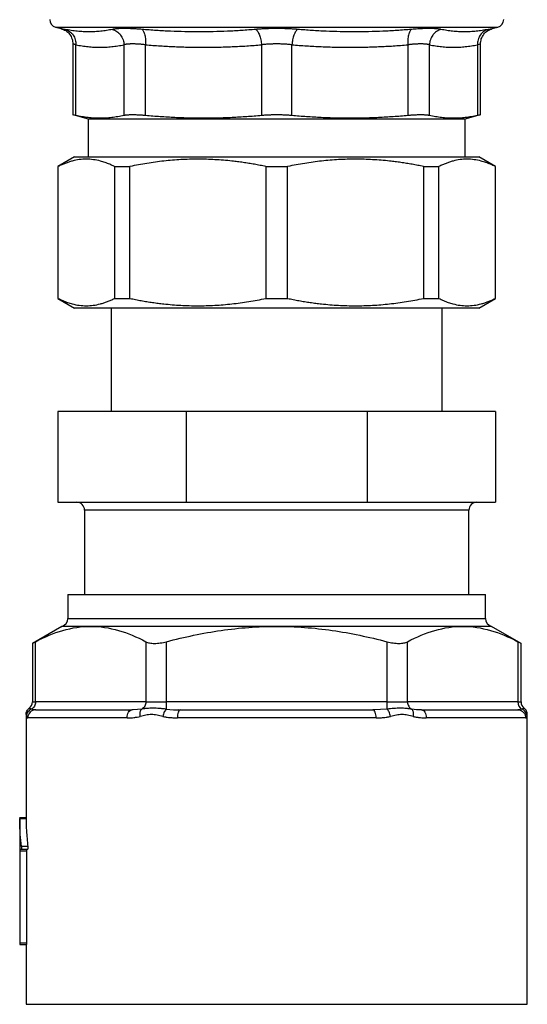
# Model space of a CAD drawing. Units: millimetres. Extents: x 17556 to 20104, y -678 to 1900.
# Drawn here: x 18005 to 18068, y -233 to -109 of the extents above; entities that cross this region are included whole.
import ezdxf

# ---------------------------------------------------------------- set-up
doc = ezdxf.new("R2010")
doc.units = ezdxf.units.MM

msp = doc.modelspace()

# ---------------------------------------------------------------- linework, layer by layer
at = {"color": 7, "linetype": 'Continuous', "lineweight": 25}
for p, q in [((18009.13, -109.71), (18009.82, -109.89)), ((18064.02, -109.89), (18064.7, -109.71)), ((18011.3, -111.82), (18011.3, -120.79)), ((18011.68, -120.79), (18011.68, -111.93)), ((18017.72, -111.93), (18017.72, -120.79)), ((18020.43, -120.79), (18020.43, -111.93)), ((18035.01, -111.93), (18035.01, -120.79)), ((18038.83, -120.79), (18038.83, -111.93)), ((18053.41, -111.93), (18053.41, -120.79)), ((18056.12, -120.79), (18056.12, -111.93)), ((18062.16, -111.93), (18062.16, -120.79)), ((18062.54, -120.79), (18062.54, -111.82)), ((18011.29, -120.7), (18013.22, -121.22)), ((18013.22, -121.22), (18013.22, -126.02)), ((18013.22, -121.22), (18036.92, -121.22)), ((18036.92, -121.22), (18060.62, -121.22)), ((18060.62, -121.22), (18062.54, -120.7)), ((18060.62, -126.02), (18060.62, -121.22)), ((18011.52, -126.02), (18009.42, -127.23)), ((18064.42, -127.23), (18062.32, -126.02)), ((18009.42, -127.23), (18009.42, -143.81)), ((18009.45, -127.23), (18009.42, -127.23)), ((18009.45, -143.81), (18009.45, -127.23)), ((18016.53, -127.23), (18018.47, -127.23)), ((18016.53, -127.23), (18016.53, -143.81)), ((18018.47, -143.81), (18018.47, -127.23)), ((18035.55, -127.23), (18035.55, -143.81)), ((18035.55, -127.23), (18038.29, -127.23)), ((18038.29, -143.81), (18038.29, -127.23)), ((18055.37, -127.23), (18057.31, -127.23)), ((18055.37, -127.23), (18055.37, -143.81)), ((18057.31, -143.81), (18057.31, -127.23)), ((18064.42, -127.23), (18064.38, -127.23)), ((18064.38, -127.23), (18064.38, -143.81)), ((18064.42, -143.81), (18064.42, -127.23)), ((18009.42, -143.81), (18011.52, -145.02)), ((18009.45, -143.81), (18009.42, -143.81)), ((18016.53, -143.81), (18018.47, -143.81)), ((18035.55, -143.81), (18038.29, -143.81)), ((18055.37, -143.81), (18057.31, -143.81)), ((18062.32, -145.02), (18064.42, -143.81)), ((18064.42, -143.81), (18064.38, -143.81)), ((18016.12, -145.02), (18016.12, -158.02)), ((18057.72, -158.02), (18057.72, -145.02)), ((18009.42, -158.02), (18009.42, -169.42)), ((18025.53, -158.02), (18009.42, -158.02)), ((18025.53, -158.02), (18025.53, -169.42)), ((18048.31, -158.02), (18025.53, -158.02)), ((18048.31, -158.02), (18048.31, -169.42)), ((18064.42, -158.02), (18048.31, -158.02)), ((18064.42, -158.02), (18064.42, -169.42)), ((18009.42, -169.42), (18025.53, -169.42)), ((18025.53, -169.42), (18048.31, -169.42)), ((18048.31, -169.42), (18064.42, -169.42)), ((18012.77, -170.42), (18012.77, -181.02)), ((18061.07, -181.02), (18061.07, -170.42)), ((18010.67, -181.02), (18010.67, -184.05)), ((18010.67, -181.02), (18063.17, -181.02)), ((18063.17, -184.05), (18063.17, -181.02)), ((18009.92, -185.02), (18006.21, -187.16)), ((18013.54, -185.02), (18009.92, -185.02)), ((18036.92, -185.02), (18013.54, -185.02)), ((18060.3, -185.02), (18036.92, -185.02)), ((18063.92, -185.02), (18060.3, -185.02)), ((18067.63, -187.16), (18063.92, -185.02)), ((18006.21, -187.15), (18006.21, -194.52)), ((18006.61, -194.52), (18006.61, -186.95)), ((18020.46, -186.95), (18020.46, -194.52)), ((18023.06, -194.52), (18023.06, -186.95)), ((18050.78, -186.95), (18050.78, -194.52)), ((18053.37, -194.52), (18053.37, -186.95)), ((18067.23, -186.95), (18067.23, -194.52)), ((18067.63, -194.52), (18067.63, -187.15)), ((18020.46, -194.52), (18006.61, -194.52)), ((18018.89, -195.51), (18018.72, -195.52)), ((18020.46, -194.52), (18023.06, -194.52)), ((18050.78, -194.52), (18023.06, -194.52)), ((18050.78, -194.52), (18053.37, -194.52)), ((18067.23, -194.52), (18053.37, -194.52)), ((18067.28, -195.51), (18067.21, -195.52)), ((18005.42, -196.11), (18005.42, -209.1)), ((18018.12, -196.52), (18005.63, -196.52)), ((18018.89, -195.52), (18018.49, -195.59)), ((18018.51, -195.59), (18018.72, -195.52)), ((18049.41, -196.52), (18024.43, -196.52)), ((18024.69, -195.59), (18024.59, -195.52)), ((18049.18, -195.51), (18049.01, -195.52)), ((18049.23, -195.52), (18049.15, -195.59)), ((18055.35, -195.59), (18054.95, -195.52)), ((18068.21, -196.52), (18055.72, -196.52)), ((18068.42, -232.52), (18068.42, -196.11)), ((18005.42, -209.1), (18004.61, -209.1)), ((18004.62, -209.1), (18004.62, -225.02)), ((18004.62, -209.15), (18005.42, -209.16)), ((18005.63, -212.68), (18004.84, -212.67)), ((18004.66, -224.82), (18004.66, -213.22)), ((18004.66, -213.22), (18005.45, -213.22)), ((18004.67, -213.02), (18004.82, -213.02)), ((18004.82, -213.02), (18005.62, -213.02)), ((18005.45, -213.22), (18005.45, -224.82)), ((18004.62, -225.02), (18004.65, -225.02)), ((18004.65, -225.02), (18005.45, -225.02)), ((18005.45, -224.82), (18004.66, -224.82)), ((18005.42, -225.02), (18005.42, -232.52))]:
    msp.add_line(p, q, dxfattribs=at)
at = {"color": 8, "linetype": 'Continuous', "lineweight": 25}
for p, q in [((18009.13, -109.71), (18036.92, -109.71)), ((18036.92, -109.71), (18064.7, -109.71)), ((18061.07, -170.42), (18012.77, -170.42)), ((18010.67, -184.05), (18063.17, -184.05)), ((18006.21, -194.52), (18006.61, -194.52)), ((18019.96, -195.43), (18018.89, -195.51)), ((18050.78, -195.43), (18049.18, -195.51)), ((18067.23, -194.52), (18067.63, -194.52)), ((18067.74, -195.43), (18067.28, -195.51)), ((18005.42, -232.52), (18068.42, -232.52))]:
    msp.add_line(p, q, dxfattribs=at)
at = {"color": 7, "linetype": 'Continuous', "lineweight": 25, "flags": 128}
for points in [[(18024.83, -195.52), (18024.75, -195.54), (18024.67, -195.59), (18024.61, -195.69), (18024.54, -195.81), (18024.5, -195.96), (18024.46, -196.14), (18024.44, -196.32), (18024.43, -196.52)], [(18049.41, -196.52), (18049.4, -196.32), (18049.38, -196.14), (18049.34, -195.96), (18049.29, -195.81), (18049.23, -195.69), (18049.16, -195.59), (18049.09, -195.54), (18049.01, -195.52)], [(18055.12, -195.52), (18055.24, -195.54), (18055.35, -195.59), (18055.45, -195.69), (18055.54, -195.81), (18055.62, -195.96), (18055.67, -196.14), (18055.71, -196.32), (18055.72, -196.52)]]:
    msp.add_lwpolyline(points, dxfattribs=at)
at = {"color": 7, "linetype": 'Continuous', "lineweight": 25}
for centre, radius, start, end in [((18009.39, -108.74), 1, 182, 255), ((18064.45, -108.74), 1, 285, 358), ((18011.77, -170.42), 1, 0, 90), ((18062.07, -170.42), 1, 90, 180), ((18009.67, -184.05), 1, 284.4775, 359.9999), ((18064.17, -184.05), 1, 180.0001, 255.5225), ((18005.21, -194.52), 1, 307.3578, 0), ((18068.25, -194.55), 1.02, 178.3344, 239.91), ((18068.63, -194.52), 1, 180, 232.6415), ((18006.63, -196.51), 0.997, 90.1951, 180.1921)]:
    msp.add_arc(centre, radius, start, end, dxfattribs=at)
for points, knots in [([(18009.82, -109.89), (18010.02, -109.97), (18010.43, -110.12), (18010.92, -110.59), (18011.24, -111.19), (18011.28, -111.63), (18011.3, -111.84)], [0, 0, 0, 0, 0.243343, 0.500317, 0.757131, 1, 1, 1, 1]), ([(18016.27, -110), (18016.15, -110.03), (18015.9, -110.07), (18015.54, -110.14), (18015.17, -110.19), (18014.68, -110.25), (18014.07, -110.3), (18013.33, -110.32), (18012.59, -110.3), (18011.85, -110.24), (18011.1, -110.14), (18010.6, -110.05), (18010.35, -110)], [0, 0, 0, 0, 0.0630453, 0.1256844, 0.1880701, 0.2503613, 0.3753863, 0.5000014, 0.6246164, 0.7496415, 0.8743169, 1, 1, 1, 1]), ([(18010.35, -110), (18010.53, -110.05), (18010.8, -110.18), (18011.13, -110.45), (18011.34, -110.7), (18011.5, -110.99), (18011.61, -111.3), (18011.67, -111.62), (18011.68, -111.83), (18011.68, -111.93)], [0.0000042, 0.0000042, 0.0000042, 0.0000042, 0.2499983, 0.3750041, 0.5000099, 0.6250156, 0.7500214, 0.8750272, 1.0000019, 1.0000019, 1.0000019, 1.0000019]), ([(18019.99, -110), (18019.9, -109.99), (18019.74, -109.98), (18019.49, -109.96), (18019.25, -109.95), (18019.02, -109.93), (18018.79, -109.92), (18018.57, -109.91), (18018.36, -109.9), (18018.15, -109.9), (18017.95, -109.89), (18017.71, -109.89), (18017.44, -109.89), (18017.16, -109.9), (18016.9, -109.92), (18016.66, -109.94), (18016.45, -109.97), (18016.33, -109.99), (18016.27, -110)], [0, 0, 0, 0, 0.0504233, 0.1006675, 0.1507669, 0.200756, 0.2506695, 0.3005414, 0.350406, 0.4002971, 0.4502481, 0.5002924, 0.5836992, 0.6668499, 0.7498981, 0.833, 0.916314, 1, 1, 1, 1]), ([(18016.27, -110), (18016.46, -110.05), (18016.83, -110.22), (18017.32, -110.68), (18017.64, -111.3), (18017.71, -111.73), (18017.72, -111.93)], [0.000013, 0.000013, 0.000013, 0.000013, 0.2499972, 0.4999981, 0.7499991, 1.0000014, 1.0000014, 1.0000014, 1.0000014]), ([(18034.29, -110), (18033.99, -110.03), (18033.4, -110.07), (18032.5, -110.14), (18031.61, -110.19), (18030.42, -110.25), (18028.93, -110.3), (18027.15, -110.32), (18025.36, -110.3), (18023.57, -110.24), (18021.78, -110.14), (18020.59, -110.05), (18019.99, -110)], [0, 0, 0, 0, 0.063046, 0.125686, 0.188073, 0.250365, 0.375395, 0.500015, 0.624628, 0.749651, 0.874322, 1, 1, 1, 1]), ([(18019.99, -110), (18020.06, -110.05), (18020.17, -110.18), (18020.28, -110.45), (18020.35, -110.7), (18020.41, -110.99), (18020.44, -111.4), (18020.44, -111.73), (18020.43, -111.93)], [0.0000129, 0.0000129, 0.0000129, 0.0000129, 0.248602, 0.3738367, 0.4990714, 0.6243061, 0.7495407, 1.0000019, 1.0000019, 1.0000019, 1.0000019]), ([(18036.92, -109.89), (18036.83, -109.89), (18036.65, -109.89), (18036.38, -109.9), (18036.11, -109.9), (18035.84, -109.91), (18035.58, -109.92), (18035.31, -109.93), (18035.05, -109.95), (18034.8, -109.96), (18034.54, -109.98), (18034.37, -109.99), (18034.29, -110)], [0, 0, 0, 0, 0.100357, 0.200457, 0.300366, 0.400148, 0.499872, 0.599604, 0.699414, 0.799371, 0.899543, 1, 1, 1, 1]), ([(18034.29, -110), (18034.37, -110.05), (18034.45, -110.13), (18034.61, -110.37), (18034.69, -110.53), (18034.82, -110.89), (18034.88, -111.09), (18034.96, -111.51), (18034.99, -111.73), (18035.01, -111.93)], [0, 0, 0, 0, 0.25, 0.25, 0.5, 0.5, 0.75, 0.75, 1, 1, 1, 1]), ([(18039.55, -110), (18039.46, -109.99), (18039.3, -109.98), (18039.04, -109.96), (18038.78, -109.95), (18038.52, -109.93), (18038.26, -109.92), (18037.99, -109.91), (18037.73, -109.9), (18037.46, -109.9), (18037.19, -109.89), (18037.01, -109.89), (18036.92, -109.89)], [0, 0, 0, 0, 0.1008712, 0.2013657, 0.3015526, 0.4015005, 0.5012782, 0.6009543, 0.700597, 0.8002741, 0.900053, 1, 1, 1, 1]), ([(18039.55, -110), (18039.47, -110.05), (18039.34, -110.18), (18039.19, -110.45), (18039.08, -110.7), (18038.99, -110.99), (18038.91, -111.3), (18038.86, -111.62), (18038.84, -111.83), (18038.83, -111.93)], [-0.000001, -0.000001, -0.000001, -0.000001, 0.248602, 0.373837, 0.499071, 0.624306, 0.749541, 0.874775, 1.000002, 1.000002, 1.000002, 1.000002]), ([(18053.85, -110), (18053.55, -110.03), (18052.95, -110.07), (18052.05, -110.14), (18051.16, -110.19), (18049.97, -110.25), (18048.48, -110.3), (18046.69, -110.32), (18044.9, -110.3), (18043.12, -110.24), (18041.33, -110.14), (18040.14, -110.05), (18039.55, -110)], [0, 0, 0, 0, 0.063046, 0.125685, 0.188071, 0.250361, 0.375387, 0.500001, 0.624616, 0.749642, 0.874316, 1, 1, 1, 1]), ([(18053.85, -110), (18053.78, -110.05), (18053.64, -110.22), (18053.47, -110.68), (18053.39, -111.3), (18053.4, -111.73), (18053.41, -111.93)], [0.0000028, 0.0000028, 0.0000028, 0.0000028, 0.2485994, 0.4990663, 0.7495331, 1.0000014, 1.0000014, 1.0000014, 1.0000014]), ([(18057.57, -110), (18057.53, -109.99), (18057.46, -109.98), (18057.34, -109.96), (18057.22, -109.95), (18057.08, -109.93), (18056.94, -109.92), (18056.78, -109.91), (18056.62, -109.9), (18056.45, -109.9), (18056.27, -109.89), (18056.04, -109.89), (18055.76, -109.89), (18055.41, -109.9), (18055.04, -109.92), (18054.66, -109.94), (18054.26, -109.97), (18053.99, -109.99), (18053.85, -110)], [0, 0, 0, 0, 0.050419, 0.10066, 0.150757, 0.200744, 0.250657, 0.30053, 0.350396, 0.400289, 0.450244, 0.500292, 0.583707, 0.666862, 0.749911, 0.833012, 0.916321, 1, 1, 1, 1]), ([(18057.57, -110), (18057.38, -110.05), (18057.1, -110.18), (18056.76, -110.45), (18056.54, -110.7), (18056.36, -110.99), (18056.18, -111.4), (18056.12, -111.73), (18056.12, -111.93)], [0.0000028, 0.0000028, 0.0000028, 0.0000028, 0.248602, 0.3738366, 0.4990713, 0.624306, 0.7495407, 1.0000019, 1.0000019, 1.0000019, 1.0000019]), ([(18063.49, -110), (18063.36, -110.03), (18063.11, -110.07), (18062.74, -110.14), (18062.37, -110.19), (18061.87, -110.25), (18061.25, -110.3), (18060.51, -110.32), (18059.77, -110.3), (18059.03, -110.24), (18058.3, -110.14), (18057.81, -110.05), (18057.57, -110)], [0, 0, 0, 0, 0.063046, 0.125685, 0.18807, 0.250361, 0.375387, 0.500001, 0.624616, 0.749642, 0.874317, 1, 1, 1, 1]), ([(18063.49, -110), (18063.31, -110.05), (18062.94, -110.22), (18062.48, -110.68), (18062.2, -111.3), (18062.15, -111.73), (18062.16, -111.93)], [0.0000042, 0.0000042, 0.0000042, 0.0000042, 0.2485994, 0.4990663, 0.7495331, 0.9999964, 0.9999964, 0.9999964, 0.9999964]), ([(18062.54, -111.82), (18062.56, -111.61), (18062.6, -111.18), (18062.92, -110.59), (18063.41, -110.12), (18063.82, -109.97), (18064.02, -109.89)], [0, 0, 0, 0, 0.24318, 0.499999, 0.756814, 1, 1, 1, 1]), ([(18011.68, -111.93), (18011.65, -111.92), (18011.6, -111.91), (18011.53, -111.89), (18011.47, -111.87), (18011.42, -111.86), (18011.37, -111.85), (18011.34, -111.84), (18011.32, -111.83), (18011.3, -111.83), (18011.3, -111.82), (18011.3, -111.82)], [0, 0, 0, 0, 0.112246, 0.22417, 0.33579, 0.44712, 0.558178, 0.668978, 0.779537, 0.889873, 1, 1, 1, 1]), ([(18011.68, -111.93), (18011.81, -111.96), (18012.06, -112.01), (18012.45, -112.07), (18012.83, -112.12), (18013.21, -112.17), (18013.58, -112.2), (18013.96, -112.23), (18014.33, -112.24), (18014.82, -112.25), (18015.44, -112.23), (18016.2, -112.17), (18016.95, -112.08), (18017.46, -111.98), (18017.72, -111.93)], [0, 0, 0, 0, 0.063799, 0.127216, 0.190255, 0.252924, 0.315227, 0.37717, 0.43876, 0.500003, 0.62282, 0.747061, 0.872772, 1, 1, 1, 1]), ([(18020.43, -111.93), (18020.36, -111.92), (18020.22, -111.91), (18020.03, -111.89), (18019.84, -111.87), (18019.65, -111.86), (18019.47, -111.85), (18019.29, -111.84), (18019.12, -111.83), (18018.96, -111.83), (18018.8, -111.82), (18018.65, -111.83), (18018.51, -111.83), (18018.37, -111.84), (18018.24, -111.85), (18018.12, -111.86), (18018.01, -111.87), (18017.9, -111.89), (18017.81, -111.91), (18017.75, -111.92), (18017.72, -111.93)], [0, 0, 0, 0, 0.055739, 0.111413, 0.167031, 0.2226, 0.278129, 0.333625, 0.389097, 0.444553, 0.500001, 0.555449, 0.610904, 0.666376, 0.721873, 0.777401, 0.83297, 0.888588, 0.944262, 1, 1, 1, 1]), ([(18020.43, -111.93), (18020.73, -111.96), (18021.35, -112.01), (18022.28, -112.07), (18023.19, -112.12), (18024.11, -112.17), (18025.02, -112.2), (18025.92, -112.23), (18026.82, -112.24), (18028.01, -112.25), (18029.51, -112.23), (18031.33, -112.17), (18033.16, -112.08), (18034.39, -111.98), (18035.01, -111.93)], [0, 0, 0, 0, 0.063799, 0.127216, 0.190255, 0.252924, 0.315227, 0.37717, 0.43876, 0.500003, 0.62282, 0.747061, 0.872772, 1, 1, 1, 1]), ([(18038.83, -111.93), (18038.76, -111.92), (18038.63, -111.91), (18038.42, -111.89), (18038.21, -111.87), (18038, -111.86), (18037.79, -111.85), (18037.57, -111.84), (18037.35, -111.83), (18037.14, -111.83), (18036.92, -111.82), (18036.7, -111.83), (18036.48, -111.83), (18036.27, -111.84), (18036.05, -111.85), (18035.84, -111.86), (18035.62, -111.87), (18035.41, -111.89), (18035.21, -111.91), (18035.07, -111.92), (18035.01, -111.93)], [0, 0, 0, 0, 0.055739, 0.111413, 0.167031, 0.2226, 0.278129, 0.333625, 0.389097, 0.444553, 0.500001, 0.555449, 0.610904, 0.666376, 0.721873, 0.777401, 0.83297, 0.888588, 0.944262, 1, 1, 1, 1]), ([(18038.83, -111.93), (18039.14, -111.96), (18039.76, -112.01), (18040.68, -112.07), (18041.6, -112.12), (18042.52, -112.17), (18043.42, -112.2), (18044.33, -112.23), (18045.23, -112.24), (18046.42, -112.25), (18047.92, -112.23), (18049.73, -112.17), (18051.57, -112.08), (18052.8, -111.98), (18053.41, -111.93)], [0, 0, 0, 0, 0.063799, 0.127216, 0.190255, 0.252924, 0.315227, 0.37717, 0.43876, 0.500003, 0.62282, 0.747061, 0.872772, 1, 1, 1, 1]), ([(18056.12, -111.93), (18056.09, -111.92), (18056.03, -111.91), (18055.94, -111.89), (18055.83, -111.87), (18055.72, -111.86), (18055.6, -111.85), (18055.47, -111.84), (18055.33, -111.83), (18055.19, -111.83), (18055.04, -111.82), (18054.88, -111.83), (18054.71, -111.83), (18054.54, -111.84), (18054.37, -111.85), (18054.19, -111.86), (18054, -111.87), (18053.81, -111.89), (18053.61, -111.91), (18053.48, -111.92), (18053.41, -111.93)], [0, 0, 0, 0, 0.055739, 0.111413, 0.167031, 0.2226, 0.278129, 0.333625, 0.389097, 0.444553, 0.500001, 0.555449, 0.610904, 0.666376, 0.721873, 0.777401, 0.83297, 0.888588, 0.944262, 1, 1, 1, 1]), ([(18056.12, -111.93), (18056.25, -111.96), (18056.5, -112.01), (18056.88, -112.07), (18057.27, -112.12), (18057.64, -112.17), (18058.02, -112.2), (18058.39, -112.23), (18058.77, -112.24), (18059.26, -112.25), (18059.88, -112.23), (18060.63, -112.17), (18061.39, -112.08), (18061.9, -111.98), (18062.16, -111.93)], [0, 0, 0, 0, 0.0638, 0.127217, 0.190257, 0.252926, 0.315229, 0.377172, 0.438761, 0.500003, 0.622818, 0.747057, 0.872769, 1, 1, 1, 1]), ([(18011.3, -120.7), (18011.32, -120.71), (18011.35, -120.71), (18011.57, -120.76), (18011.68, -120.79)], [0, 0, 0, 0, 0.499564, 1, 1, 1, 1]), ([(18011.68, -120.79), (18011.81, -120.81), (18012.06, -120.87), (18012.45, -120.94), (18012.83, -120.99), (18013.33, -121.06), (18013.95, -121.11), (18014.7, -121.13), (18015.44, -121.11), (18016.2, -121.05), (18016.95, -120.94), (18017.46, -120.84), (18017.72, -120.79)], [0, 0, 0, 0, 0.06386, 0.127268, 0.190397, 0.253433, 0.37691, 0.500002, 0.6231, 0.746589, 0.872742, 1, 1, 1, 1]), ([(18017.72, -120.79), (18017.75, -120.78), (18017.81, -120.77), (18017.91, -120.75), (18018.03, -120.74), (18018.15, -120.73), (18018.28, -120.72), (18018.42, -120.71), (18018.57, -120.71), (18018.72, -120.7), (18018.88, -120.7), (18019.06, -120.71), (18019.23, -120.71), (18019.42, -120.72), (18019.61, -120.73), (18019.8, -120.74), (18020.01, -120.75), (18020.21, -120.77), (18020.35, -120.78), (18020.43, -120.79)], [0, 0, 0, 0, 0.058937, 0.117831, 0.176689, 0.235516, 0.294317, 0.353098, 0.411865, 0.470623, 0.529379, 0.588137, 0.646904, 0.705685, 0.764486, 0.823312, 0.882169, 0.941063, 1, 1, 1, 1]), ([(18020.43, -120.79), (18020.74, -120.81), (18021.35, -120.87), (18022.28, -120.94), (18023.2, -120.99), (18024.41, -121.06), (18025.92, -121.11), (18027.72, -121.13), (18029.51, -121.11), (18031.33, -121.05), (18033.16, -120.94), (18034.39, -120.84), (18035.01, -120.79)], [0, 0, 0, 0, 0.063858, 0.127262, 0.190389, 0.253422, 0.376895, 0.499983, 0.623096, 0.746599, 0.872747, 1, 1, 1, 1]), ([(18035.01, -120.79), (18035.07, -120.78), (18035.21, -120.77), (18035.42, -120.75), (18035.63, -120.74), (18035.84, -120.73), (18036.05, -120.72), (18036.27, -120.71), (18036.49, -120.71), (18036.7, -120.7), (18036.85, -120.7), (18036.92, -120.7)], [0, 0, 0, 0, 0.112012, 0.223776, 0.335303, 0.446601, 0.55768, 0.66855, 0.77922, 0.8897, 1, 1, 1, 1]), ([(18036.92, -120.7), (18036.99, -120.7), (18037.14, -120.7), (18037.35, -120.71), (18037.57, -120.71), (18037.78, -120.72), (18038, -120.73), (18038.21, -120.74), (18038.42, -120.75), (18038.63, -120.77), (18038.76, -120.78), (18038.83, -120.79)], [0, 0, 0, 0, 0.1103, 0.22078, 0.33145, 0.44232, 0.553399, 0.664697, 0.776224, 0.887988, 1, 1, 1, 1]), ([(18038.83, -120.79), (18039.14, -120.81), (18039.76, -120.87), (18040.68, -120.94), (18041.6, -120.99), (18042.82, -121.06), (18044.32, -121.11), (18046.12, -121.13), (18047.92, -121.11), (18049.73, -121.05), (18051.57, -120.94), (18052.79, -120.84), (18053.41, -120.79)], [0, 0, 0, 0, 0.063858, 0.127262, 0.190389, 0.253422, 0.376914, 0.50002, 0.623115, 0.7466, 0.872747, 1, 1, 1, 1]), ([(18053.41, -120.79), (18053.48, -120.78), (18053.62, -120.77), (18053.83, -120.75), (18054.03, -120.74), (18054.23, -120.73), (18054.42, -120.72), (18054.6, -120.71), (18054.78, -120.71), (18054.95, -120.7), (18055.12, -120.7), (18055.27, -120.71), (18055.42, -120.71), (18055.56, -120.72), (18055.69, -120.73), (18055.81, -120.74), (18055.92, -120.75), (18056.03, -120.77), (18056.09, -120.78), (18056.12, -120.79)], [0, 0, 0, 0, 0.058937, 0.117831, 0.176689, 0.235516, 0.294317, 0.353098, 0.411865, 0.470623, 0.529379, 0.588137, 0.646904, 0.705685, 0.764486, 0.823312, 0.882169, 0.941063, 1, 1, 1, 1]), ([(18056.12, -120.79), (18056.25, -120.81), (18056.5, -120.87), (18056.89, -120.94), (18057.27, -120.99), (18057.77, -121.06), (18058.39, -121.11), (18059.14, -121.13), (18059.88, -121.11), (18060.63, -121.05), (18061.39, -120.94), (18061.9, -120.84), (18062.16, -120.79)], [0, 0, 0, 0, 0.063858, 0.127262, 0.190389, 0.253422, 0.376895, 0.499983, 0.623096, 0.746599, 0.872747, 1, 1, 1, 1]), ([(18062.16, -120.79), (18062.27, -120.76), (18062.49, -120.71), (18062.52, -120.71), (18062.54, -120.7)], [0, 0, 0, 0, 0.502175, 1, 1, 1, 1]), ([(18011.52, -126.02), (18011.52, -126.02), (18011.52, -126.02), (18011.54, -126.02), (18011.56, -126.02), (18011.6, -126.02), (18011.65, -126.02), (18011.71, -126.02), (18011.77, -126.02), (18011.85, -126.02), (18012.05, -126.02), (18012.47, -126.02), (18013.28, -126.02), (18014.33, -126.02), (18015.63, -126.02), (18017.17, -126.02), (18018.93, -126.02), (18020.87, -126.02), (18022.98, -126.02), (18025.21, -126.02), (18027.52, -126.02), (18029.89, -126.02), (18033, -126.02), (18036.92, -126.02), (18040.84, -126.02), (18043.95, -126.02), (18046.32, -126.02), (18048.62, -126.02), (18050.86, -126.02), (18052.96, -126.02), (18054.91, -126.02), (18056.67, -126.02), (18058.21, -126.02), (18059.51, -126.02), (18060.56, -126.02), (18061.37, -126.02), (18061.82, -126.02), (18062.05, -126.02), (18062.17, -126.02), (18062.26, -126.02), (18062.31, -126.02), (18062.32, -126.02), (18062.32, -126.02)], [0, 0, 0, 0, 0.006487, 0.012964, 0.019435, 0.025902, 0.032368, 0.038835, 0.045306, 0.051785, 0.058273, 0.089145, 0.120023, 0.152182, 0.184348, 0.217191, 0.250041, 0.282884, 0.315734, 0.347893, 0.380058, 0.41093, 0.441809, 0.500001, 0.558193, 0.589065, 0.619944, 0.652103, 0.684268, 0.717111, 0.749961, 0.782805, 0.815655, 0.847813, 0.879979, 0.910851, 0.94173, 0.953398, 0.965044, 0.976682, 0.988329, 1, 1, 1, 1]), ([(18016.53, -127.23), (18016.43, -127.18), (18016.23, -127.08), (18015.94, -126.95), (18015.64, -126.83), (18015.35, -126.72), (18015.06, -126.63), (18014.57, -126.49), (18013.88, -126.35), (18012.99, -126.29), (18012.11, -126.35), (18011.37, -126.49), (18010.78, -126.67), (18010.34, -126.83), (18009.9, -127.01), (18009.6, -127.16), (18009.45, -127.23)], [0, 0, 0, 0, 0.042393, 0.084436, 0.126191, 0.167719, 0.209087, 0.250362, 0.375295, 0.49951, 0.623772, 0.748736, 0.810901, 0.873352, 0.936314, 1, 1, 1, 1]), ([(18035.55, -127.23), (18035.31, -127.18), (18034.83, -127.08), (18034.12, -126.95), (18033.41, -126.83), (18032.7, -126.72), (18032, -126.63), (18030.82, -126.49), (18029.16, -126.35), (18027.02, -126.29), (18024.88, -126.35), (18023.1, -126.49), (18021.67, -126.67), (18020.61, -126.83), (18019.54, -127.01), (18018.83, -127.16), (18018.47, -127.23)], [0, 0, 0, 0, 0.042393, 0.084436, 0.126191, 0.167719, 0.209087, 0.250362, 0.375295, 0.49951, 0.623772, 0.748736, 0.810901, 0.873352, 0.936314, 1, 1, 1, 1]), ([(18055.37, -127.23), (18055.13, -127.18), (18054.66, -127.08), (18053.94, -126.95), (18053.23, -126.83), (18052.53, -126.72), (18051.82, -126.63), (18050.64, -126.49), (18048.98, -126.35), (18046.84, -126.29), (18044.7, -126.35), (18042.92, -126.49), (18041.5, -126.67), (18040.43, -126.83), (18039.36, -127.01), (18038.65, -127.16), (18038.29, -127.23)], [0, 0, 0, 0, 0.042393, 0.084436, 0.126191, 0.167719, 0.209087, 0.250362, 0.375295, 0.49951, 0.623772, 0.748736, 0.810901, 0.873352, 0.936314, 1, 1, 1, 1]), ([(18064.38, -127.23), (18064.29, -127.18), (18064.09, -127.08), (18063.79, -126.95), (18063.5, -126.83), (18063.21, -126.72), (18062.91, -126.63), (18062.42, -126.49), (18061.74, -126.35), (18060.85, -126.29), (18059.96, -126.35), (18059.23, -126.49), (18058.64, -126.67), (18058.2, -126.83), (18057.75, -127.01), (18057.46, -127.16), (18057.31, -127.23)], [0, 0, 0, 0, 0.042393, 0.084436, 0.126191, 0.167719, 0.209087, 0.250362, 0.375295, 0.49951, 0.623772, 0.748736, 0.810901, 0.873352, 0.936314, 1, 1, 1, 1]), ([(18009.45, -143.81), (18009.55, -143.85), (18009.75, -143.95), (18010.04, -144.08), (18010.34, -144.21), (18010.63, -144.31), (18010.92, -144.41), (18011.41, -144.55), (18012.1, -144.69), (18012.99, -144.75), (18013.87, -144.69), (18014.61, -144.54), (18015.2, -144.37), (18015.64, -144.21), (18016.08, -144.02), (18016.38, -143.88), (18016.53, -143.81)], [0, 0, 0, 0, 0.042394, 0.084437, 0.126192, 0.16772, 0.209087, 0.250362, 0.375297, 0.49951, 0.623775, 0.748736, 0.810902, 0.873353, 0.936315, 1, 1, 1, 1]), ([(18018.47, -143.81), (18018.71, -143.85), (18019.18, -143.95), (18019.89, -144.08), (18020.6, -144.21), (18021.31, -144.31), (18022.02, -144.41), (18023.2, -144.55), (18024.86, -144.69), (18027, -144.75), (18029.14, -144.69), (18030.92, -144.54), (18032.34, -144.37), (18033.41, -144.21), (18034.48, -144.02), (18035.19, -143.88), (18035.55, -143.81)], [0, 0, 0, 0, 0.042394, 0.084437, 0.126192, 0.16772, 0.209087, 0.250362, 0.375297, 0.49951, 0.623775, 0.748736, 0.810902, 0.873353, 0.936315, 1, 1, 1, 1]), ([(18038.29, -143.81), (18038.53, -143.85), (18039, -143.95), (18039.72, -144.08), (18040.43, -144.21), (18041.13, -144.31), (18041.84, -144.41), (18043.02, -144.55), (18044.68, -144.69), (18046.82, -144.75), (18048.96, -144.69), (18050.74, -144.54), (18052.16, -144.37), (18053.23, -144.21), (18054.3, -144.02), (18055.01, -143.88), (18055.37, -143.81)], [0, 0, 0, 0, 0.042394, 0.084437, 0.126192, 0.16772, 0.209087, 0.250362, 0.375297, 0.49951, 0.623775, 0.748736, 0.810902, 0.873353, 0.936315, 1, 1, 1, 1]), ([(18057.31, -143.81), (18057.41, -143.85), (18057.61, -143.95), (18057.9, -144.08), (18058.19, -144.21), (18058.49, -144.31), (18058.78, -144.41), (18059.27, -144.55), (18059.96, -144.69), (18060.84, -144.75), (18061.73, -144.69), (18062.47, -144.54), (18063.06, -144.37), (18063.5, -144.21), (18063.94, -144.02), (18064.24, -143.88), (18064.38, -143.81)], [0, 0, 0, 0, 0.042394, 0.084437, 0.126192, 0.16772, 0.209087, 0.250362, 0.375297, 0.49951, 0.623775, 0.748736, 0.810902, 0.873353, 0.936315, 1, 1, 1, 1]), ([(18062.32, -145.02), (18062.32, -145.02), (18062.16, -145.02), (18061.51, -145.02), (18061.02, -145.02), (18059.75, -145.02), (18058.96, -145.02), (18057.11, -145.02), (18056.05, -145.02), (18053.7, -145.02), (18052.41, -145.02), (18049.65, -145.02), (18048.17, -145.02), (18045.1, -145.02), (18043.5, -145.02), (18040.24, -145.02), (18038.58, -145.02), (18035.26, -145.02), (18033.59, -145.02), (18030.33, -145.02), (18028.73, -145.02), (18025.66, -145.02), (18024.19, -145.02), (18021.42, -145.02), (18020.13, -145.02), (18017.78, -145.02), (18016.72, -145.02), (18014.88, -145.02), (18014.09, -145.02), (18012.82, -145.02), (18012.33, -145.02), (18011.68, -145.02), (18011.52, -145.02), (18011.52, -145.02)], [0, 0, 0, 0, 0.0625, 0.0625, 0.125, 0.125, 0.1875, 0.1875, 0.25, 0.25, 0.3125, 0.3125, 0.375, 0.375, 0.4375, 0.4375, 0.5, 0.5, 0.5625, 0.5625, 0.625, 0.625, 0.6875, 0.6875, 0.75, 0.75, 0.8125, 0.8125, 0.875, 0.875, 0.9375, 0.9375, 1, 1, 1, 1]), ([(18006.61, -186.95), (18007.74, -186.35), (18008.89, -185.87), (18011.19, -185.2), (18012.36, -185.02), (18013.54, -185.02)], [0, 0, 0, 0, 0.5, 0.5, 1, 1, 1, 1]), ([(18013.54, -185.02), (18014.71, -185.02), (18015.88, -185.2), (18018.19, -185.87), (18019.33, -186.35), (18020.46, -186.95)], [0, 0, 0, 0, 0.5, 0.5, 1, 1, 1, 1]), ([(18023.06, -186.95), (18025.33, -186.35), (18027.62, -185.87), (18032.24, -185.2), (18034.56, -185.02), (18036.92, -185.02)], [0, 0, 0, 0, 0.5, 0.5, 1, 1, 1, 1]), ([(18036.92, -185.02), (18039.27, -185.02), (18041.6, -185.2), (18046.22, -185.87), (18048.5, -186.35), (18050.78, -186.95)], [0, 0, 0, 0, 0.5, 0.5, 1, 1, 1, 1]), ([(18053.37, -186.95), (18054.51, -186.35), (18055.65, -185.87), (18057.96, -185.2), (18059.12, -185.02), (18060.3, -185.02)], [0, 0, 0, 0, 0.5, 0.5, 1, 1, 1, 1]), ([(18060.3, -185.02), (18061.48, -185.02), (18062.64, -185.2), (18064.95, -185.87), (18066.09, -186.35), (18067.23, -186.95)], [0, 0, 0, 0, 0.5, 0.5, 1, 1, 1, 1]), ([(18006.24, -187.15), (18006.23, -187.15), (18006.19, -187.17), (18006.35, -187.09), (18006.55, -186.98), (18006.61, -186.95)], [0, 0, 0, 0, 0.169134, 0.735193, 1, 1, 1, 1]), ([(18020.46, -186.95), (18020.59, -187.02), (18020.75, -187.07), (18021.03, -187.13), (18021.13, -187.14), (18021.34, -187.16), (18021.45, -187.16), (18021.67, -187.16), (18021.79, -187.16), (18022.04, -187.14), (18022.16, -187.13), (18022.54, -187.07), (18022.8, -187.02), (18023.06, -186.95)], [0, 0, 0, 0, 0.25, 0.25, 0.375, 0.375, 0.5, 0.5, 0.625, 0.625, 0.75, 0.75, 1, 1, 1, 1]), ([(18050.78, -186.95), (18051.03, -187.02), (18051.29, -187.07), (18051.67, -187.13), (18051.8, -187.14), (18052.04, -187.16), (18052.16, -187.16), (18052.39, -187.16), (18052.5, -187.16), (18052.71, -187.14), (18052.81, -187.13), (18053.08, -187.07), (18053.24, -187.02), (18053.37, -186.95)], [0, 0, 0, 0, 0.25, 0.25, 0.375, 0.375, 0.5, 0.5, 0.625, 0.625, 0.75, 0.75, 1, 1, 1, 1]), ([(18067.23, -186.95), (18067.37, -187.02), (18067.6, -187.14), (18067.6, -187.15), (18067.6, -187.15)], [0, 0, 0, 0, 0.584334, 1, 1, 1, 1]), ([(18005.42, -196.11), (18005.42, -195.97), (18005.45, -195.81), (18005.59, -195.53), (18005.69, -195.41), (18005.81, -195.31)], [0, 0, 0, 0, 0.5, 0.5, 1, 1, 1, 1]), ([(18006.1, -195.43), (18005.94, -195.49), (18005.77, -195.61), (18005.59, -195.86), (18005.54, -195.95), (18005.48, -196.14), (18005.46, -196.24), (18005.46, -196.34)], [0, 0, 0, 0, 0.5, 0.5, 0.75, 0.75, 1, 1, 1, 1]), ([(18006.1, -195.43), (18006.08, -195.42), (18006.03, -195.4), (18005.97, -195.38), (18005.92, -195.36), (18005.87, -195.34), (18005.82, -195.32), (18005.82, -195.32), (18005.81, -195.31)], [0, 0, 0, 0, 0.136221, 0.266922, 0.391358, 0.508577, 0.759136, 1, 1, 1, 1]), ([(18006.61, -194.52), (18006.61, -194.71), (18006.56, -194.9), (18006.38, -195.22), (18006.25, -195.35), (18006.1, -195.43)], [0, 0, 0, 0, 0.5, 0.5, 1, 1, 1, 1]), ([(18019.77, -196.34), (18019.76, -196.24), (18019.75, -196.14), (18019.75, -195.95), (18019.76, -195.86), (18019.81, -195.61), (18019.88, -195.49), (18019.96, -195.43)], [0, 0, 0, 0, 0.25, 0.25, 0.5, 0.5, 1, 1, 1, 1]), ([(18020.46, -194.52), (18020.46, -194.61), (18020.44, -194.8), (18020.34, -195.07), (18020.17, -195.29), (18020.03, -195.38), (18019.96, -195.43)], [0, 0, 0, 0, 0.24999, 0.499999, 0.75, 1, 1, 1, 1]), ([(18023.06, -195.43), (18022.98, -195.42), (18022.83, -195.4), (18022.6, -195.38), (18022.39, -195.36), (18022.1, -195.34), (18021.76, -195.32), (18021.35, -195.31), (18020.97, -195.32), (18020.62, -195.34), (18020.27, -195.38), (18020.07, -195.41), (18019.96, -195.43)], [0, 0, 0, 0, 0.067558, 0.132208, 0.193575, 0.251296, 0.37992, 0.50285, 0.624894, 0.752738, 0.870062, 1, 1, 1, 1]), ([(18023.06, -195.43), (18022.98, -195.49), (18022.88, -195.61), (18022.75, -195.86), (18022.71, -195.95), (18022.65, -196.14), (18022.63, -196.24), (18022.61, -196.34)], [0, 0, 0, 0, 0.5, 0.5, 0.75, 0.75, 1, 1, 1, 1]), ([(18023.06, -195.43), (18023.06, -195.38), (18023.06, -195.29), (18023.06, -195.07), (18023.06, -194.8), (18023.06, -194.61), (18023.06, -194.52)], [0, 0, 0, 0, 0.25001, 0.500012, 0.750014, 1, 1, 1, 1]), ([(18050.78, -194.52), (18050.78, -194.61), (18050.78, -194.8), (18050.78, -195.07), (18050.78, -195.29), (18050.78, -195.38), (18050.78, -195.43)], [0, 0, 0, 0, 0.249991, 0.499996, 0.75, 1, 1, 1, 1]), ([(18053.88, -195.43), (18053.82, -195.42), (18053.71, -195.4), (18053.55, -195.38), (18053.38, -195.36), (18053.15, -195.34), (18052.85, -195.32), (18052.47, -195.31), (18052.06, -195.32), (18051.65, -195.34), (18051.22, -195.38), (18050.93, -195.41), (18050.78, -195.43)], [0, 0, 0, 0, 0.067559, 0.132216, 0.193597, 0.251342, 0.379958, 0.502881, 0.624918, 0.752753, 0.870071, 1, 1, 1, 1]), ([(18051.23, -196.34), (18051.21, -196.24), (18051.19, -196.14), (18051.12, -195.95), (18051.08, -195.86), (18050.96, -195.61), (18050.86, -195.49), (18050.78, -195.43)], [0, 0, 0, 0, 0.25, 0.25, 0.5, 0.5, 1, 1, 1, 1]), ([(18053.37, -194.52), (18053.37, -194.71), (18053.42, -194.9), (18053.6, -195.22), (18053.73, -195.35), (18053.88, -195.43)], [0, 0, 0, 0, 0.5, 0.5, 1, 1, 1, 1]), ([(18053.88, -195.43), (18053.96, -195.49), (18054.03, -195.61), (18054.08, -195.86), (18054.09, -195.95), (18054.09, -196.14), (18054.08, -196.24), (18054.07, -196.34)], [0, 0, 0, 0, 0.5, 0.5, 0.75, 0.75, 1, 1, 1, 1]), ([(18068.03, -195.31), (18068.02, -195.31), (18068.02, -195.31), (18068.01, -195.32), (18067.99, -195.33), (18067.94, -195.35), (18067.87, -195.38), (18067.78, -195.41), (18067.74, -195.43)], [0, 0, 0, 0, 0.118772, 0.240675, 0.364993, 0.49133, 0.732665, 1, 1, 1, 1]), ([(18068.38, -196.34), (18068.38, -196.25), (18068.36, -196.15), (18068.3, -195.96), (18068.26, -195.87), (18068.14, -195.71), (18068.07, -195.63), (18067.91, -195.51), (18067.82, -195.46), (18067.74, -195.43)], [0, 0, 0, 0, 0.25, 0.25, 0.5, 0.5, 0.75, 0.75, 1, 1, 1, 1]), ([(18068.42, -196.11), (18068.42, -195.97), (18068.39, -195.81), (18068.25, -195.53), (18068.15, -195.41), (18068.03, -195.31)], [0, 0, 0, 0, 0.5, 0.5, 1, 1, 1, 1]), ([(18005.42, -196.11), (18005.42, -196.11), (18005.42, -196.14), (18005.44, -196.22), (18005.45, -196.28), (18005.46, -196.34)], [0, 0, 0, 0, 0.5, 0.5, 1, 1, 1, 1]), ([(18005.46, -196.34), (18005.47, -196.35), (18005.47, -196.38), (18005.49, -196.42), (18005.51, -196.45), (18005.54, -196.49), (18005.58, -196.51), (18005.62, -196.52), (18005.63, -196.52)], [0, 0, 0, 0, 0.108639, 0.225103, 0.349367, 0.481411, 0.820246, 1, 1, 1, 1]), ([(18006.62, -195.52), (18006.65, -195.52), (18006.69, -195.52), (18006.77, -195.52), (18006.86, -195.52), (18006.96, -195.52), (18007.07, -195.52), (18007.19, -195.52), (18007.32, -195.52), (18007.46, -195.52), (18007.61, -195.52), (18007.77, -195.52), (18008.2, -195.52), (18009.03, -195.52), (18010.46, -195.52), (18012.17, -195.52), (18013.7, -195.52), (18014.88, -195.52), (18015.6, -195.52), (18016.34, -195.52), (18017.11, -195.52), (18017.9, -195.52), (18018.44, -195.52), (18018.72, -195.52)], [0, 0, 0, 0, 0.022549, 0.045064, 0.067553, 0.090023, 0.112482, 0.134938, 0.157398, 0.17987, 0.202361, 0.224879, 0.247431, 0.373707, 0.500004, 0.62628, 0.752577, 0.793889, 0.835109, 0.876283, 0.917459, 0.958682, 1, 1, 1, 1]), ([(18018.12, -196.52), (18018.18, -196.52), (18018.34, -196.52), (18018.62, -196.51), (18018.98, -196.48), (18019.38, -196.42), (18019.64, -196.37), (18019.77, -196.34)], [0, 0, 0, 0, 0.113219, 0.286084, 0.518885, 0.770882, 1, 1, 1, 1]), ([(18022.61, -196.34), (18022.36, -196.28), (18022.11, -196.22), (18021.64, -196.14), (18021.4, -196.11), (18020.94, -196.11), (18020.7, -196.14), (18020.24, -196.22), (18020.01, -196.28), (18019.77, -196.34)], [0, 0, 0, 0, 0.25, 0.25, 0.5, 0.5, 0.75, 0.75, 1, 1, 1, 1]), ([(18022.61, -196.34), (18022.67, -196.35), (18022.82, -196.38), (18023.05, -196.42), (18023.31, -196.46), (18023.67, -196.49), (18024.05, -196.52), (18024.33, -196.52), (18024.43, -196.52)], [0, 0, 0, 0, 0.111462, 0.239851, 0.385099, 0.547164, 0.839371, 1, 1, 1, 1]), ([(18024.83, -195.52), (18025, -195.52), (18025.34, -195.52), (18025.86, -195.52), (18026.38, -195.52), (18026.91, -195.52), (18027.44, -195.52), (18027.97, -195.52), (18028.51, -195.52), (18029.05, -195.52), (18029.59, -195.52), (18030.13, -195.52), (18031.52, -195.52), (18033.78, -195.52), (18036.92, -195.52), (18040.06, -195.52), (18042.47, -195.52), (18044.16, -195.52), (18045.15, -195.52), (18046.13, -195.52), (18047.1, -195.52), (18048.07, -195.52), (18048.7, -195.52), (18049.01, -195.52)], [0, 0, 0, 0, 0.022549, 0.045064, 0.067553, 0.090023, 0.112482, 0.134938, 0.157398, 0.17987, 0.202361, 0.224879, 0.247431, 0.373707, 0.500004, 0.62628, 0.752577, 0.793889, 0.835109, 0.876283, 0.917459, 0.958682, 1, 1, 1, 1]), ([(18049.41, -196.52), (18049.51, -196.52), (18049.79, -196.52), (18050.25, -196.49), (18050.76, -196.43), (18051.09, -196.37), (18051.23, -196.34)], [0, 0, 0, 0, 0.166257, 0.450832, 0.757858, 1, 1, 1, 1]), ([(18054.07, -196.34), (18053.83, -196.28), (18053.6, -196.22), (18053.13, -196.14), (18052.9, -196.11), (18052.44, -196.11), (18052.2, -196.14), (18051.72, -196.22), (18051.48, -196.28), (18051.23, -196.34)], [0, 0, 0, 0, 0.25, 0.25, 0.5, 0.5, 0.75, 0.75, 1, 1, 1, 1]), ([(18054.07, -196.34), (18054.13, -196.35), (18054.25, -196.38), (18054.44, -196.42), (18054.65, -196.45), (18054.98, -196.49), (18055.34, -196.51), (18055.62, -196.52), (18055.72, -196.52)], [0, 0, 0, 0, 0.108639, 0.225103, 0.349367, 0.481411, 0.820246, 1, 1, 1, 1]), ([(18055.12, -195.52), (18055.27, -195.52), (18055.57, -195.52), (18056.01, -195.52), (18056.44, -195.52), (18056.87, -195.52), (18057.29, -195.52), (18057.7, -195.52), (18058.1, -195.52), (18058.5, -195.52), (18058.89, -195.52), (18059.28, -195.52), (18060.23, -195.52), (18061.67, -195.52), (18063.38, -195.52), (18064.81, -195.52), (18065.69, -195.52), (18066.2, -195.52), (18066.47, -195.52), (18066.71, -195.52), (18066.91, -195.52), (18067.09, -195.52), (18067.17, -195.52), (18067.21, -195.52)], [0, 0, 0, 0, 0.022549, 0.045064, 0.067553, 0.090023, 0.112482, 0.134938, 0.157398, 0.17987, 0.202361, 0.224879, 0.247431, 0.373707, 0.500004, 0.62628, 0.752577, 0.793889, 0.835109, 0.876283, 0.917459, 0.958682, 1, 1, 1, 1]), ([(18067.21, -195.52), (18067.41, -195.52), (18067.6, -195.58), (18067.92, -195.79), (18068.05, -195.94), (18068.13, -196.12)], [0, 0, 0, 0, 0.5, 0.5, 1, 1, 1, 1]), ([(18068.21, -196.52), (18068.22, -196.52), (18068.24, -196.52), (18068.27, -196.51), (18068.31, -196.48), (18068.35, -196.42), (18068.37, -196.37), (18068.38, -196.34)], [0, 0, 0, 0, 0.113219, 0.286084, 0.518885, 0.770882, 1, 1, 1, 1]), ([(18068.38, -196.34), (18068.39, -196.28), (18068.4, -196.22), (18068.42, -196.14), (18068.42, -196.11), (18068.42, -196.11)], [0, 0, 0, 0, 0.5, 0.5, 1, 1, 1, 1]), ([(18004.62, -209.1), (18004.62, -209.1), (18004.62, -209.1), (18004.62, -209.12), (18004.62, -209.15), (18004.62, -209.15)], [0, 0, 0, 0, 0.308809, 0.745241, 1, 1, 1, 1]), ([(18005.42, -209.1), (18005.42, -209.1), (18005.42, -209.11), (18005.42, -209.13), (18005.42, -209.15), (18005.42, -209.16)], [0, 0, 0, 0, 0.429289, 0.858577, 1, 1, 1, 1]), ([(18004.84, -212.67), (18004.78, -212.17), (18004.7, -211.33), (18004.63, -210.16), (18004.62, -209.49), (18004.62, -209.15)], [0, 0, 0, 0, 0.431701, 0.715777, 1, 1, 1, 1]), ([(18005.42, -209.16), (18005.43, -209.67), (18005.44, -210.52), (18005.53, -211.69), (18005.6, -212.35), (18005.63, -212.68)], [0, 0, 0, 0, 0.437657, 0.718761, 1, 1, 1, 1]), ([(18004.84, -212.67), (18004.84, -212.7), (18004.84, -212.74), (18004.84, -212.82), (18004.84, -212.86), (18004.84, -212.93), (18004.84, -212.96), (18004.83, -213.01), (18004.83, -213.02), (18004.82, -213.02)], [0, 0, 0, 0, 0.25, 0.25, 0.5, 0.5, 0.75, 0.75, 1, 1, 1, 1]), ([(18005.63, -212.68), (18005.64, -212.73), (18005.64, -212.82), (18005.63, -212.97), (18005.62, -213.02), (18005.62, -213.02)], [0, 0, 0, 0, 0.5, 0.5, 1, 1, 1, 1]), ([(18004.66, -213.22), (18004.66, -213.17), (18004.66, -213.11), (18004.66, -213.04), (18004.66, -213.02), (18004.67, -213.02)], [0, 0, 0, 0, 0.5, 0.5, 1, 1, 1, 1]), ([(18005.46, -213.02), (18005.46, -213.02), (18005.46, -213.04), (18005.46, -213.11), (18005.45, -213.17), (18005.45, -213.22)], [0, 0, 0, 0, 0.5, 0.5, 1, 1, 1, 1]), ([(18004.66, -224.82), (18004.66, -224.87), (18004.65, -224.92), (18004.65, -225), (18004.65, -225.02), (18004.65, -225.02)], [0, 0, 0, 0, 0.5, 0.5, 1, 1, 1, 1]), ([(18005.45, -224.82), (18005.45, -224.87), (18005.45, -224.92), (18005.45, -225), (18005.45, -225.02), (18005.45, -225.02)], [0, 0, 0, 0, 0.5, 0.5, 1, 1, 1, 1])]:
    msp.add_open_spline(points, degree=3, knots=knots, dxfattribs=at)
at = {"color": 8, "linetype": 'Continuous', "lineweight": 25}
for points, knots in [([(18009.82, -109.89), (18009.84, -109.9), (18009.88, -109.91), (18010.19, -109.97), (18010.35, -110)], [0, 0, 0, 0, 0.498426, 1, 1, 1, 1]), ([(18063.49, -110), (18063.63, -109.97), (18063.92, -109.91), (18064.06, -109.88), (18064.02, -109.89), (18064.02, -109.89)], [0, 0, 0, 0, 0.499928, 0.999507, 1, 1, 1, 1]), ([(18062.54, -111.82), (18062.54, -111.82), (18062.57, -111.82), (18062.47, -111.84), (18062.26, -111.9), (18062.16, -111.93)], [0, 0, 0, 0, 0.001096, 0.498892, 1, 1, 1, 1]), ([(18018.12, -196.52), (18018.13, -196.39), (18018.15, -196.12), (18018.29, -195.8), (18018.42, -195.62), (18018.5, -195.59), (18018.51, -195.59)], [0, 0, 0, 0, 0.324436, 0.648865, 0.973284, 1, 1, 1, 1])]:
    msp.add_open_spline(points, degree=3, knots=knots, dxfattribs=at)
at = {"color": 7, "linetype": 'Continuous', "lineweight": 25}
for points in [[(18006.62, -195.52), (18006.44, -195.52), (18006.26, -195.5), (18006.1, -195.43)], [(18023.06, -195.43), (18023.64, -195.5), (18024.23, -195.52), (18024.83, -195.52)], [(18055.12, -195.52), (18054.71, -195.52), (18054.29, -195.5), (18053.88, -195.43)]]:
    msp.add_open_spline(points, degree=3, dxfattribs=at)
at = {"color": 8, "linetype": 'Continuous', "lineweight": 25}
msp.add_open_spline([(18068.13, -196.12), (18068.18, -196.25), (18068.21, -196.38), (18068.21, -196.52)], degree=3, dxfattribs=at)

doc.saveas('drawing.dxf')
